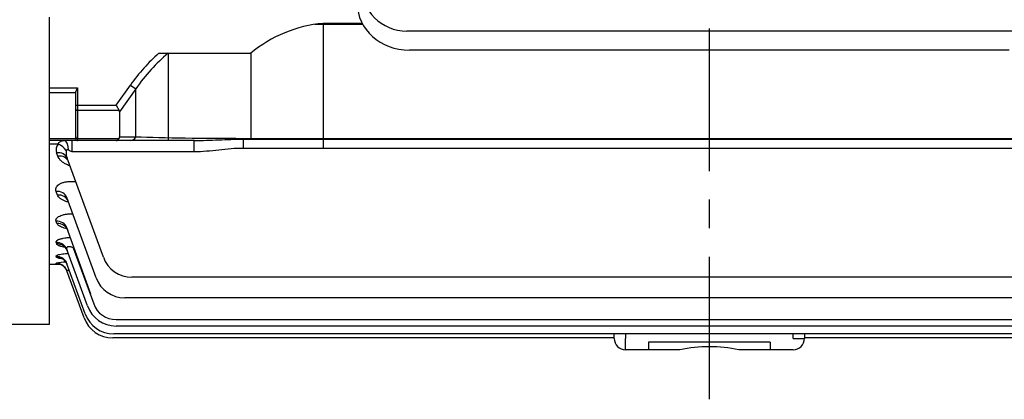
# Model space of a CAD drawing. Extents: x -384 to 1920, y 0 to 1630.
# Drawn here: x -92 to 167, y 634 to 733 of the extents above; entities that cross this region are included whole.
import ezdxf

# ---------------------------------------------------------------- set-up
doc = ezdxf.new("R2010")
doc.units = 0
doc.header["$LTSCALE"] = 30
doc.header["$MEASUREMENT"] = 0
doc.linetypes.add('CENTER', pattern=[2, 1.25, -0.25, 0.25, -0.25])
doc.layers.get('0').update_dxf_attribs({"linetype": 'CONTINUOUS'})

msp = doc.modelspace()

# ---------------------------------------------------------------- linework, layer by layer
at = {"color": 1, "linetype": 'CENTER'}
msp.add_line((89.14803, 633.53847), (89.14803, 1023.83555), dxfattribs=at)
for p, q in [((-84.35197, 734.05136), (-84.35197, 653.17439)), ((-2.06259, 732.38621), (-12.31983, 732.38621)), ((-12.31983, 732.38621), (-12.31983, 699.52154)), ((-1.92121, 732.12486), (-14.4721, 732.12486)), ((168.64803, 730.34671), (9.64803, 730.34671)), ((-55.53472, 724.51829), (-31.35197, 724.51829)), ((-53.08902, 724.51829), (-53.08902, 701.5706)), ((-31.35197, 724.51829), (-31.35197, 701.93632)), ((167.94433, 725.34671), (10.35174, 725.34671)), ((-84.35197, 715.44786), (-76.85197, 715.44786)), ((-77.35197, 714.10524), (-84.35197, 714.10524)), ((-77.35197, 710.91166), (-77.35197, 714.12499)), ((-76.85197, 715.44786), (-76.85197, 710.91166)), ((-66.68039, 710.91166), (-62.98191, 716.1421)), ((-61.56769, 715.1421), (-65.85197, 709.08323)), ((-62.98191, 716.1421), (-61.56769, 715.1421)), ((-61.56769, 702.5706), (-61.56769, 715.1421)), ((-77.35197, 709.851), (-77.35197, 710.91166)), ((-77.35197, 710.91166), (-76.85197, 710.91166)), ((-77.35197, 702.50994), (-77.35197, 709.851)), ((-76.85197, 710.91166), (-76.85197, 709.49744)), ((-76.85197, 710.91166), (-66.68039, 710.91166)), ((-76.85197, 709.49744), (-76.85197, 702.15639)), ((-65.94834, 709.49744), (-76.85197, 709.49744)), ((-66.68039, 710.91166), (-65.94834, 709.49744)), ((-65.85197, 709.08323), (-65.85197, 702.5706)), ((-84.35197, 702.08825), (-77.35197, 702.08825)), ((-76.85197, 701.5706), (-84.35197, 701.5706)), ((-78.31171, 698.60725), (-78.31171, 701.5706)), ((-77.35197, 702.0706), (-77.35197, 702.50994)), ((-76.85197, 702.15639), (-76.85197, 701.5706)), ((-76.85197, 702.15639), (-65.94834, 702.15639)), ((-66.68039, 701.5706), (-76.85197, 701.5706)), ((-62.98191, 701.5706), (-66.68039, 701.5706)), ((-65.85197, 702.5706), (-61.56769, 702.5706)), ((-46.18332, 701.5706), (-62.98191, 701.5706)), ((-46.18332, 698.60725), (-46.18332, 701.5706)), ((-33.28342, 702.15639), (211.57949, 702.15639)), ((-33.28342, 701.93632), (-33.28342, 702.15639)), ((-33.28342, 701.93632), (211.57949, 701.93632)), ((-33.28342, 699.52154), (-33.28342, 701.93632)), ((-81.93844, 700.58873), (-84.35197, 700.58873)), ((-46.18332, 698.60725), (-78.31171, 698.60725)), ((211.57949, 699.52154), (-33.28342, 699.52154)), ((-82.04869, 697.47689), (-82.3704, 698.34455)), ((-70.08413, 670.9069), (-79.55132, 696.91778)), ((-78.46961, 690.84702), (-77.34174, 690.84702)), ((-82.13236, 687.25516), (-82.48849, 688.21568)), ((-71.98526, 665.48755), (-79.66941, 686.59959)), ((-78.21249, 682.33171), (-78.11603, 682.33171)), ((-82.25914, 679.77527), (-82.48679, 680.38927)), ((-73.33552, 661.22934), (-79.66772, 678.62689)), ((-82.34418, 674.40229), (-82.4843, 674.78022)), ((-74.26598, 658.07868), (-79.66523, 672.913)), ((-77.99128, 673.36946), (-72.62151, 658.61614)), ((-82.40152, 670.9341), (-82.47752, 671.13909)), ((-84.35197, 669.0706), (-81.43712, 669.0706)), ((-82.43952, 669.25646), (-82.46359, 669.32138)), ((-74.85193, 655.99802), (-79.65844, 669.20381)), ((-75.13542, 654.96349), (-79.64451, 667.35213)), ((240.86266, 665.64306), (-62.56659, 665.64306)), ((242.76378, 660.22371), (-64.46772, 660.22371)), ((-84.35197, 653.17439), (-188.45344, 653.17439)), ((-66.74843, 654.50377), (245.0445, 654.50377)), ((245.0445, 652.81484), (-66.74843, 652.81484)), ((64.14803, 649.69965), (-67.61788, 649.69965)), ((245.63045, 650.73418), (-67.33439, 650.73418)), ((64.14803, 649.5706), (64.14803, 650.73418)), ((67.14803, 650.73418), (67.14803, 649.5706)), ((67.14803, 646.5706), (67.14803, 649.5706)), ((111.14803, 649.5706), (111.14803, 650.73418)), ((111.14803, 649.5706), (114.14803, 649.5706)), ((114.14803, 650.73418), (114.14803, 649.5706)), ((245.91394, 649.69965), (114.14803, 649.69965)), ((105.14803, 648.5706), (73.14803, 648.5706)), ((73.14803, 648.5706), (73.14803, 646.5706)), ((105.14803, 648.5706), (105.14803, 646.5706)), ((81.40207, 646.5706), (67.14803, 646.5706)), ((111.14803, 646.5706), (96.894, 646.5706))]:
    msp.add_line(p, q)
for centre, radius, start, end in [((9.64803, 742.34671), 12, 180, 270), ((-9.23205, 697.96411), 34.56031, 95.1259076, 129.7946609), ((-76.85197, 702.0706), 0.5, 180, 270), ((-80.40278, 699.12948), 2.11841, 136.461502, 201.7484821), ((-76.14471, 698.42887), 3.72671, 171.6704589, 203.9208449), ((-62.56659, 673.64306), 8, 200, 270), ((-78.65761, 648.84229), 20.83209, 93.4807221, 100.5287755), ((-79.05831, 696.94658), 27.8958, 263.0381477, 264.2578235), ((-64.46772, 668.22371), 8, 200, 270), ((-66.74843, 660.81484), 8, 200, 270), ((-66.74843, 660.75377), 6.25, 200, 270), ((-67.61788, 657.69965), 8, 200, 270), ((-67.33439, 658.73418), 8, 200, 270), ((67.14803, 649.5706), 3, 180, 270), ((111.14803, 649.5706), 3, 270, 0), ((89.14803, 609.21028), 38.15487, 78.2867428, 101.7132572)]:
    msp.add_arc(centre, radius, start, end)
for centre, major_axis, ratio, start_param, end_param in [((10.35174, 737.5568), (13.7037, 0), 0.891006524, 3.141592654, 4.71238898), ((-33.28342, 674.1421), (0, -59.39697), 0.707106781, 3.699948785, 3.926990817), ((-33.28342, 674.1421), (0, 57.98276), 0.689860274, 0.517995979, 0.785398163), ((-76.85197, 709.851), (-0.5, 0), 0.707106781, 0, 1.570796327), ((-68.68039, 708.08323), (-2.73205, -1.41421), 0.51763809, 2.879793266, 3.141592654), ((-80.35848, 698.5706), (0, -3), 0.385181754, 1.7211235, 3.141592654), ((-76.85197, 702.50994), (-0.5, 0), 0.707106781, 0, 1.570796327), ((-66.68039, 703.5706), (0, -2), 0.51763809, 0, 0.785398163), ((-68.68039, 703.5706), (2.73205, -1.41421), 0.51763809, 0, 0.261799388), ((-62.98191, 703.5706), (0, -2), 0.816496581, 0, 1.047197551), ((-33.28342, 703.5706), (-40, 0), 0.035355339, 0.785398163, 1.570796327), ((-81.93844, 698.17785), (2.23357, -2.00279), 0.708989283, 1.216704475, 2.137078586), ((-78.29058, 698.5706), (-2.23577, 1.02633), 0.009958911, -1.556777643, -1.13949747), ((-82.3704, 695.89172), (2.81908, 1.02606), 0.800224689, 0, 1.287378916), ((-82.04869, 695.00785), (2.81908, 1.02606), 0.805969361, 0, 1.285452613), ((-82.48849, 685.57353), (2.81908, 1.02606), 0.867913617, 0, 1.264821754), ((-82.13236, 684.59506), (2.81908, 1.02606), 0.874406278, 0, 1.262674498), ((-82.48679, 677.60083), (-2.81908, -1.02606), 0.921213038, 3.141592654, 4.388874752), ((-82.25914, 676.97536), (-2.81908, -1.02606), 0.925433752, 3.141592654, 4.387494429), ((-82.4843, 671.88694), (2.81908, 1.02606), 0.959992666, 0, 1.234648326), ((-82.34418, 671.50195), (-2.81908, -1.02606), 0.962623856, 3.141592654, 4.375387757), ((-82.47752, 668.17775), (-2.81908, -1.02606), 0.985442062, 3.141592654, 4.368009908), ((-82.40152, 667.96893), (-2.81908, -1.02606), 0.986881483, 3.141592654, 4.367545795), ((-82.46359, 666.32607), (2.81908, 1.02606), 0.99823109, 0, 1.222299111), ((-82.43952, 666.25993), (2.81908, 1.02606), 0.998688928, 0.333534065, 1.222151911), ((-82.43952, 666.25993), (2.81908, 1.02606), 0.998688928, 0, 0.333534065)]:
    msp.add_ellipse(centre, major_axis=major_axis, ratio=ratio, start_param=start_param, end_param=end_param)
for points, knots in [([(-77.35197, 714.12499), (-77.35197, 714.22256), (-77.331, 714.32529), (-77.26725, 714.54183), (-77.22528, 714.65143), (-77.08332, 714.98639), (-76.96669, 715.21842), (-76.85197, 715.44786)], [0, 0, 0, 0, 0.25, 0.25, 0.5, 0.5, 1, 1, 1, 1]), ([(-81.93844, 700.58873), (-81.87517, 700.76512), (-81.7976, 700.91546), (-81.60873, 701.16911), (-81.49593, 701.27311), (-81.23552, 701.43145), (-81.08874, 701.48624), (-80.75419, 701.55609), (-80.56501, 701.5706), (-80.35848, 701.5706)], [0, 0, 0, 0, 0.25, 0.25, 0.5, 0.5, 0.75, 0.75, 1, 1, 1, 1]), ([(-46.18332, 701.5706), (-45.12633, 701.5706), (-44.0642, 701.59861), (-41.92721, 701.67499), (-40.8559, 701.72353), (-38.70605, 701.81517), (-37.62751, 701.85823), (-35.46198, 701.91893), (-34.37497, 701.93632), (-33.28342, 701.93632)], [0, 0, 0, 0, 0.25, 0.25, 0.5, 0.5, 0.75, 0.75, 1, 1, 1, 1]), ([(-79.21597, 699.01989), (-79.27711, 699.04762), (-79.33909, 699.07373), (-79.46242, 699.11633), (-79.52434, 699.13319), (-79.64272, 699.14391), (-79.70101, 699.13646), (-79.78913, 699.0777), (-79.81734, 699.02718), (-79.83211, 698.96874)], [0, 0, 0, 0, 0.25, 0.25, 0.5, 0.5, 0.75, 0.75, 1, 1, 1, 1]), ([(-33.28342, 699.52154), (-34.36254, 699.52154), (-35.43883, 699.47291), (-37.58751, 699.30854), (-38.66001, 699.19421), (-41.87662, 698.84562), (-44.02056, 698.60725), (-46.18332, 698.60725)], [0, 0, 0, 0, 0.25, 0.25, 0.5, 0.5, 1, 1, 1, 1]), ([(-78.85527, 694.91098), (-78.90778, 694.92908), (-78.95987, 694.94761), (-79.32044, 695.07982), (-79.61299, 695.20792), (-80.15337, 695.48544), (-80.40355, 695.6357), (-80.86451, 695.9594), (-81.07277, 696.1314), (-81.43833, 696.48905), (-81.59701, 696.67563), (-81.86376, 697.06541), (-81.97158, 697.26892), (-82.04869, 697.47689)], [0.3540851884, 0.3540851884, 0.3540851884, 0.3540851884, 0.375, 0.375, 0.5, 0.5, 0.625, 0.625, 0.75, 0.75, 0.875, 0.875, 1, 1, 1, 1]), ([(-82.48849, 688.21568), (-82.54462, 688.36706), (-82.57478, 688.51947), (-82.58036, 688.82638), (-82.55554, 688.9818), (-82.44332, 689.2908), (-82.35733, 689.44144), (-82.11995, 689.73379), (-81.96606, 689.8767), (-81.60085, 690.13678), (-81.38883, 690.25576), (-80.89999, 690.46869), (-80.63103, 690.55881), (-80.05654, 690.70341), (-79.74626, 690.75849), (-79.11803, 690.82974), (-78.79516, 690.84702), (-78.46961, 690.84702)], [0, 0, 0, 0, 0.125, 0.125, 0.25, 0.25, 0.375, 0.375, 0.5, 0.5, 0.625, 0.625, 0.75, 0.75, 0.875, 0.875, 1, 1, 1, 1]), ([(-79.26082, 685.36587), (-79.26194, 685.36618), (-79.26307, 685.36648), (-79.55987, 685.44738), (-79.84352, 685.54037), (-80.36621, 685.74405), (-80.60701, 685.85499), (-81.04778, 686.09545), (-81.24881, 686.22613), (-81.59483, 686.49842), (-81.74161, 686.64071), (-81.98051, 686.93838), (-82.07292, 687.09486), (-82.13236, 687.25516)], [0.3745248859, 0.3745248859, 0.3745248859, 0.3745248859, 0.375, 0.375, 0.5, 0.5, 0.625, 0.625, 0.75, 0.75, 0.875, 0.875, 1, 1, 1, 1]), ([(-79.55474, 686.03387), (-79.55455, 686.03368), (-79.54038, 686.0211), (-79.43911, 685.91689), (-79.36299, 685.71374), (-79.31837, 685.59973)], [0.7607660095, 0.7607660095, 0.7607660095, 0.7607660095, 0.8010805469, 0.9072670153, 1, 1, 1, 1]), ([(-82.48679, 680.38927), (-82.52988, 680.50547), (-82.5444, 680.62228), (-82.52166, 680.79838), (-82.50661, 680.85723), (-82.46063, 680.9752), (-82.42948, 681.03453), (-82.31325, 681.20872), (-82.20536, 681.32113), (-81.92523, 681.53759), (-81.75045, 681.64235), (-81.35056, 681.83092), (-81.1242, 681.9162), (-80.61608, 682.06729), (-80.34384, 682.13021), (-79.76814, 682.23143), (-79.46163, 682.2698), (-78.84439, 682.31959), (-78.53079, 682.33171), (-78.21249, 682.33171)], [0, 0, 0, 0, 0.125, 0.125, 0.1875, 0.1875, 0.25, 0.25, 0.375, 0.375, 0.5, 0.5, 0.625, 0.625, 0.75, 0.75, 0.875, 0.875, 1, 1, 1, 1]), ([(-79.69508, 678.40862), (-79.92074, 678.45757), (-80.13796, 678.5122), (-80.5975, 678.64594), (-80.83186, 678.72734), (-81.25813, 678.90464), (-81.45168, 679.00167), (-81.7817, 679.20575), (-81.91875, 679.31255), (-82.13491, 679.53637), (-82.21429, 679.65432), (-82.25914, 679.77527)], [0.400268441, 0.400268441, 0.400268441, 0.400268441, 0.5, 0.5, 0.625, 0.625, 0.75, 0.75, 0.875, 0.875, 1, 1, 1, 1]), ([(-80.0155, 678.82869), (-80.01479, 678.82838), (-79.98495, 678.8095), (-79.82893, 678.67369), (-79.58478, 678.36834), (-79.49687, 678.10803), (-79.45432, 677.98297)], [0.6934848171, 0.6934848171, 0.6934848171, 0.6934848171, 0.7488968294, 0.8366341791, 0.9341789853, 1, 1, 1, 1]), ([(-82.4843, 674.78022), (-82.51501, 674.86304), (-82.51495, 674.94621), (-82.45207, 675.11318), (-82.38782, 675.198), (-82.19662, 675.36138), (-82.07049, 675.44023), (-81.83374, 675.55371), (-81.74627, 675.59091), (-81.55921, 675.6618), (-81.35944, 675.72957), (-81.13485, 675.79107), (-80.89775, 675.84936), (-80.77214, 675.87703), (-80.38392, 675.95346), (-80.10947, 675.99597), (-79.53112, 676.06467), (-79.22705, 676.09058), (-78.86674, 676.11053), (-78.81178, 676.11329), (-78.75667, 676.11577)], [0, 0, 0, 0, 0.125, 0.125, 0.25, 0.25, 0.375, 0.375, 0.4375, 0.4375, 0.5, 0.5625, 0.5625, 0.625, 0.625, 0.75, 0.75, 0.875, 0.875, 0.8974266457, 0.8974266457, 0.8974266457, 0.8974266457]), ([(-80.21876, 673.51509), (-80.32732, 673.53368), (-80.43316, 673.55327), (-80.78585, 673.62389), (-81.014, 673.67896), (-81.32311, 673.76943), (-81.42059, 673.80091), (-81.60396, 673.86668), (-81.69012, 673.90114), (-81.92504, 674.00676), (-82.05225, 674.08066), (-82.24616, 674.23599), (-82.31297, 674.31811), (-82.34418, 674.40229)], [0.4487507715, 0.4487507715, 0.4487507715, 0.4487507715, 0.5, 0.5, 0.625, 0.625, 0.6875, 0.6875, 0.75, 0.75, 0.875, 0.875, 1, 1, 1, 1]), ([(-80.51822, 673.75453), (-80.51782, 673.75439), (-80.49067, 673.74226), (-80.32969, 673.6496), (-80.01134, 673.37064), (-79.69804, 672.96744), (-79.5917, 672.65598), (-79.54404, 672.51393)], [0.6545648069, 0.6545648069, 0.6545648069, 0.6545648069, 0.697174153, 0.7688386648, 0.8458247265, 0.940580441, 1, 1, 1, 1]), ([(-77.99196, 673.36977), (-78.1102, 673.42396), (-78.22944, 673.47321), (-78.47065, 673.55933), (-78.59404, 673.59656), (-78.83699, 673.65159), (-78.95666, 673.66948), (-79.18349, 673.67846), (-79.28827, 673.66918), (-79.4678, 673.62052), (-79.54079, 673.58158), (-79.64963, 673.48139), (-79.68521, 673.42065), (-79.74411, 673.22246), (-79.72237, 673.07001), (-79.66523, 672.913)], [0.0002381484, 0.0002381484, 0.0002381484, 0.0002381484, 0.125, 0.125, 0.25, 0.25, 0.375, 0.375, 0.5, 0.5, 0.625, 0.625, 0.75, 0.75, 1, 1, 1, 1]), ([(-82.47752, 671.13909), (-82.49613, 671.18927), (-82.48218, 671.2398), (-82.38947, 671.34144), (-82.30901, 671.39314), (-82.0868, 671.49253), (-81.94557, 671.54053), (-81.60186, 671.63261), (-81.40154, 671.6759), (-80.95816, 671.75424), (-80.71053, 671.79002), (-80.18421, 671.85162), (-79.90689, 671.87746), (-79.51381, 671.90575), (-79.40985, 671.91249), (-79.30478, 671.91858)], [0, 0, 0, 0, 0.125, 0.125, 0.25, 0.25, 0.375, 0.375, 0.5, 0.5, 0.625, 0.625, 0.75, 0.75, 0.7939919548, 0.7939919548, 0.7939919548, 0.7939919548]), ([(-80.96793, 670.49338), (-81.11099, 670.5121), (-81.24504, 670.53205), (-81.46941, 670.57016), (-81.56303, 670.58785), (-81.73817, 670.62502), (-81.81996, 670.64459), (-82.0409, 670.70477), (-82.15775, 670.7472), (-82.32904, 670.83709), (-82.38329, 670.88494), (-82.40152, 670.9341)], [0.5464049592, 0.5464049592, 0.5464049592, 0.5464049592, 0.625, 0.625, 0.6875, 0.6875, 0.75, 0.75, 0.875, 0.875, 1, 1, 1, 1]), ([(-81.0912, 670.58535), (-81.0909, 670.58525), (-81.07468, 670.58031), (-80.96113, 670.53997), (-80.66021, 670.38504), (-80.24851, 670.06776), (-79.83795, 669.58257), (-79.67918, 669.2044), (-79.59207, 668.98897)], [0.6325085697, 0.6325085697, 0.6325085697, 0.6325085697, 0.6588505851, 0.7098507293, 0.7659399204, 0.8382313503, 0.9222795327, 1, 1, 1, 1]), ([(-81.85118, 669.17926), (-81.85117, 669.17926), (-81.85005, 669.17914), (-81.82159, 669.17592), (-81.66298, 669.14571), (-81.35481, 669.0581), (-80.92221, 668.86152), (-80.46423, 668.5463), (-80.24139, 668.28577), (-80.12046, 668.14098)], [0.6598008955, 0.6598008955, 0.6598008955, 0.6598008955, 0.6628732471, 0.7053033569, 0.7423906194, 0.7891120419, 0.858234841, 0.9337690044, 1, 1, 1, 1]), ([(-78.96621, 667.30184), (-78.96916, 667.30274), (-78.97211, 667.30364), (-79.07971, 667.33619), (-79.17634, 667.36226), (-79.35038, 667.40158), (-79.42726, 667.41454), (-79.5482, 667.42406), (-79.59351, 667.42063), (-79.64593, 667.39784), (-79.65406, 667.37835), (-79.64451, 667.35213)], [0.4964841864, 0.4964841864, 0.4964841864, 0.4964841864, 0.5, 0.5, 0.625, 0.625, 0.75, 0.75, 0.875, 0.875, 1, 1, 1, 1])]:
    msp.add_open_spline(points, degree=3, knots=knots)

doc.saveas('drawing.dxf')
